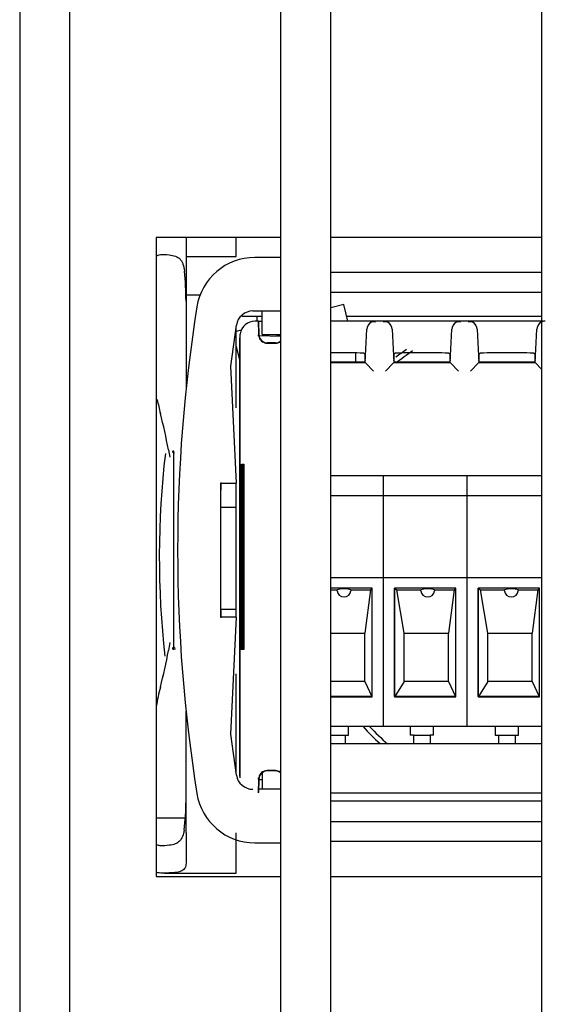
# Model space of a CAD drawing. Units: millimetres. Extents: x 0 to 4755, y 0 to 3231.
# Drawn here: x 1903 to 1934, y 714 to 773 of the extents above; entities that cross this region are included whole.
import ezdxf

# ---------------------------------------------------------------- set-up
doc = ezdxf.new("R2010")
doc.units = ezdxf.units.MM
for name, color, linetype in [('1108517AXX_VITE_', 7, 'Continuous'), ('18C538A006_STAFF', 7, 'Continuous'), ('18C614A011_NOTTO', 7, 'Continuous'), ('18C614A130_FRONT', 7, 'Continuous'), ('18C614A130_GUARN', 7, 'Continuous'), ('18C614A133_RETRO', 7, 'Continuous'), ('2219833AXX_MORS_', 7, 'Continuous'), ('BASE', 7, 'Continuous'), ('Default', 7, 'Continuous'), ('TC브라켓-베이스형-16T', 7, 'Continuous'), ('TOM-48L-UF-I-응축기', 7, 'Continuous'), ('TOM-48L-UF-기계실코팅', 7, 'Continuous')]:
    doc.layers.add(name, color=color, linetype=linetype)

# ---------------------------------------------------------------- blocks, each defined once
blk = doc.blocks.new('SE')
at = {"layer": '1108517AXX_VITE_', "color": 7, "linetype": 'Continuous'}
blk.add_arc((-1441.134, 1050.242), 1.25, 93.09049, 104.2602, dxfattribs=at)
at = {"layer": '18C538A006_STAFF', "color": 7, "linetype": 'Continuous'}
for p, q in [((-1446.857, 1057.378), (-1446.857, 1056.207)), ((-1443.857, 1056.207), (-1443.857, 1057.342)), ((-1446.857, 1056.207), (-1443.857, 1056.207)), ((-1446.857, 1056.207), (-1446.857, 1055.735)), ((-1446.857, 1055.735), (-1446.857, 1053.892)), ((-1441.202, 1056.148), (-1442.749, 1056.148)), ((-1446.857, 1053.892), (-1446.857, 1048.252)), ((-1446.013, 1053.892), (-1446.857, 1053.892)), ((-1442.858, 1052.948), (-1441.202, 1052.948)), ((-1442.298, 1051.548), (-1442.298, 1052.948)), ((-1444.182, 1049.648), (-1443.846, 1052.097)), ((-1443.857, 1047.148), (-1443.857, 1052.027)), ((-1442.298, 1051.548), (-1441.202, 1051.548)), ((-1443.832, 1042.648), (-1444.182, 1049.648)), ((-1447.909, 1044.648), (-1447.829, 1044.199)), ((-1447.58, 1032.722), (-1447.58, 1044.573)), ((-1444.768, 1034.648), (-1444.768, 1042.648)), ((-1444.768, 1042.648), (-1443.832, 1042.648)), ((-1443.857, 1041.224), (-1443.857, 1042.648)), ((-1444.786, 1041.224), (-1443.857, 1041.224)), ((-1443.857, 1041.148), (-1443.857, 1041.224)), ((-1443.857, 1035.148), (-1443.857, 1041.148)), ((-1443.857, 1035.093), (-1444.759, 1035.093)), ((-1443.857, 1035.093), (-1443.857, 1035.148)), ((-1443.857, 1034.648), (-1443.857, 1035.093)), ((-1443.832, 1034.648), (-1444.768, 1034.648)), ((-1444.182, 1027.648), (-1443.832, 1034.648)), ((-1447.822, 1033.117), (-1447.905, 1032.648)), ((-1447.485, 1032.718), (-1447.58, 1032.722)), ((-1443.857, 1029.148), (-1443.857, 1031.248)), ((-1443.857, 1025.269), (-1443.857, 1029.148)), ((-1446.857, 1021.739), (-1446.857, 1029.043)), ((-1443.846, 1025.198), (-1444.182, 1027.648)), ((-1442.298, 1025.345), (-1442.298, 1024.348)), ((-1441.202, 1024.348), (-1442.522, 1024.348)), ((-1448.634, 1022.648), (-1446.895, 1022.648)), ((-1446.857, 1021.739), (-1446.857, 1019.927)), ((-1443.857, 1019.335), (-1443.857, 1021.739)), ((-1442.749, 1021.148), (-1441.202, 1021.148)), ((-1448.136, 1019.335), (-1443.857, 1019.335))]:
    blk.add_line(p, q, dxfattribs=at)
for centre, radius, start, end in [((-1442.749, 1052.648), 3.5, 90, 170.94959), ((-1463.071, 1053.546), 16.214, 359.9445, 6.3375), ((-1354.857, 1038.648), 92.5, 170.94959, 189.05041), ((-1442.858, 1051.948), 1, 90, 171.40562), ((-1433.857, 1050.544), 15, 191.13134, 194.36151), ((-1480.357, 1038.638), 33, 10.49334, 14.36151), ((-1354.881, 1038.648), 89.977, 177.42062, 177.91128), ((-1354.881, 1038.648), 89.977, 182.30022, 182.57909), ((-1480.357, 1038.638), 33, 345.63849, 349.54197), ((-1433.857, 1026.732), 15, 165.63849, 170.10901), ((-1442.858, 1025.348), 1, 188.59436, 270.00004), ((-1442.749, 1024.648), 3.5, 189.05041, 270)]:
    blk.add_arc(centre, radius, start, end, dxfattribs=at)
for centre, major_axis, ratio, start_param, end_param in [((-1447.572, 1044.523), (0.1, 0), 0.5, 1.658063, 4.255091), ((-1447.572, 1032.772), (0.1, 0), 0.5, 2.028065, 4.625123), ((-1448.857, 1023.662), (0, -5.21), 0.383864, 1.22755, 1.570796)]:
    blk.add_ellipse(centre, major_axis=major_axis, ratio=ratio, start_param=start_param, end_param=end_param, dxfattribs=at)
for points, knots in [([(-1448.642, 1056.22), (-1448.572, 1056.275), (-1448.483, 1056.307), (-1448.231, 1056.338), (-1448.054, 1056.323), (-1447.857, 1056.301)], [0.5695378, 0.5695378, 0.5695378, 0.5695378, 0.75, 0.75, 1, 1, 1, 1]), ([(-1447.857, 1056.301), (-1447.723, 1056.286), (-1447.601, 1056.262), (-1447.382, 1056.179), (-1447.289, 1056.121), (-1447.176, 1056.001), (-1447.142, 1055.955), (-1447.085, 1055.854), (-1447.061, 1055.799), (-1446.999, 1055.62), (-1446.973, 1055.483), (-1446.956, 1055.336)], [0, 0, 0, 0, 0.25, 0.25, 0.5, 0.5, 0.625, 0.625, 0.75, 0.75, 1, 1, 1, 1]), ([(-1446.974, 1021.908), (-1446.993, 1021.771), (-1447.02, 1021.646), (-1447.106, 1021.421), (-1447.163, 1021.328), (-1447.312, 1021.176), (-1447.402, 1021.12), (-1447.613, 1021.039), (-1447.729, 1021.015), (-1447.857, 1020.999)], [0, 0, 0, 0, 0.25, 0.25, 0.5, 0.5, 0.75, 0.75, 1, 1, 1, 1]), ([(-1447.857, 1020.999), (-1448.044, 1020.975), (-1448.211, 1020.958), (-1448.426, 1020.973), (-1448.49, 1020.985), (-1448.582, 1021.021), (-1448.614, 1021.038), (-1448.643, 1021.06)], [0, 0, 0, 0, 0.25, 0.25, 0.375, 0.375, 0.4530513, 0.4530513, 0.4530513, 0.4530513]), ([(-1446.857, 1019.927), (-1446.857, 1019.824), (-1446.875, 1019.736), (-1446.955, 1019.585), (-1447.017, 1019.525), (-1447.187, 1019.433), (-1447.296, 1019.401), (-1447.55, 1019.359), (-1447.697, 1019.348), (-1447.857, 1019.342)], [0, 0, 0, 0, 0.25, 0.25, 0.5, 0.5, 0.75, 0.75, 1, 1, 1, 1]), ([(-1447.857, 1019.342), (-1448.013, 1019.336), (-1448.153, 1019.332), (-1448.405, 1019.339), (-1448.513, 1019.35), (-1448.617, 1019.378), (-1448.633, 1019.383), (-1448.649, 1019.388)], [0, 0, 0, 0, 0.25, 0.25, 0.5, 0.5, 0.549852, 0.549852, 0.549852, 0.549852])]:
    blk.add_open_spline(points, degree=3, knots=knots, dxfattribs=at)
for points in [[(-1447.616, 1044.478), (-1447.578, 1044.469), (-1447.541, 1044.459)], [(-1447.541, 1032.836), (-1447.578, 1032.826), (-1447.616, 1032.817)]]:
    blk.add_open_spline(points, degree=2, dxfattribs=at)
at = {"layer": '18C614A011_NOTTO', "color": 7, "linetype": 'Continuous'}
for p, q in [((-1437.428, 1053.34), (-1438.202, 1053.145)), ((-1437.177, 1052.342), (-1437.428, 1053.34)), ((-1443.561, 1051.797), (-1443.857, 1051.723)), ((-1443.857, 1050.819), (-1443.634, 1049.933))]:
    blk.add_line(p, q, dxfattribs=at)
at = {"layer": '18C614A130_FRONT', "color": 7, "linetype": 'Continuous'}
for p, q in [((-1442.634, 1052.642), (-1442.634, 1052.342)), ((-1442.53, 1052.342), (-1442.298, 1052.342)), ((-1443.634, 1025.142), (-1443.634, 1051.342)), ((-1442.499, 1051.491), (-1441.202, 1051.445)), ((-1436.734, 1050.439), (-1436.734, 1049.905))]:
    blk.add_line(p, q, dxfattribs=at)
for centre, radius, start, end in [((-1425.189, 1038.287), 14.713, 123.50908, 128.35363), ((-1425.234, 1038.242), 15, 124.27177, 127.23789), ((-1425.234, 1038.242), 15, 222.58371, 228.04851), ((-1425.185, 1038.201), 14.716, 223.46924, 229.12821)]:
    blk.add_arc(centre, radius, start, end, dxfattribs=at)
at = {"layer": '18C614A130_GUARN', "color": 7, "linetype": 'Continuous'}
for p, q in [((-1438.202, 1055.267), (-1425.607, 1055.267)), ((-1438.202, 1054.072), (-1425.607, 1054.072)), ((-1438.202, 1022.412), (-1425.607, 1022.412)), ((-1425.607, 1021.217), (-1438.202, 1021.217))]:
    blk.add_line(p, q, dxfattribs=at)
blk.add_arc((-1395.67, 1038.242), 52.783, 173.2614, 186.45212, dxfattribs=at)
at = {"layer": '18C614A133_RETRO', "color": 7, "linetype": 'Continuous'}
for p, q in [((-1442.53, 1052.342), (-1442.734, 1052.342)), ((-1442.529, 1052.325), (-1442.53, 1052.342)), ((-1442.529, 1052.325), (-1442.501, 1051.525)), ((-1437.834, 1052.342), (-1438.202, 1052.342)), ((-1438.127, 1052.342), (-1438.202, 1052.342)), ((-1435.679, 1052.342), (-1437.834, 1052.342)), ((-1435.545, 1052.342), (-1435.679, 1052.342)), ((-1435.043, 1052.342), (-1435.545, 1052.342)), ((-1434.909, 1052.342), (-1435.043, 1052.342)), ((-1432.754, 1052.342), (-1434.909, 1052.342)), ((-1433.047, 1052.342), (-1434.909, 1052.342)), ((-1430.599, 1052.342), (-1432.754, 1052.342)), ((-1430.465, 1052.342), (-1430.599, 1052.342)), ((-1429.963, 1052.342), (-1430.465, 1052.342)), ((-1429.829, 1052.342), (-1429.963, 1052.342)), ((-1427.674, 1052.342), (-1429.829, 1052.342)), ((-1427.967, 1052.342), (-1429.829, 1052.342)), ((-1425.519, 1052.342), (-1427.674, 1052.342)), ((-1442.515, 1051.442), (-1442.524, 1051.524)), ((-1436.15, 1049.874), (-1436.045, 1051.868)), ((-1434.543, 1051.868), (-1434.439, 1049.874)), ((-1431.07, 1049.874), (-1430.965, 1051.868)), ((-1429.463, 1051.868), (-1429.359, 1049.874)), ((-1425.99, 1049.874), (-1425.885, 1051.868)), ((-1443.634, 1051.442), (-1443.634, 1025.042)), ((-1441.517, 1051.042), (-1442.001, 1051.042)), ((-1442.001, 1051.019), (-1441.517, 1051.019)), ((-1436.145, 1050.374), (-1436.254, 1050.43)), ((-1434.335, 1050.43), (-1434.443, 1050.374)), ((-1431.065, 1050.374), (-1431.174, 1050.43)), ((-1429.255, 1050.43), (-1429.363, 1050.374)), ((-1425.985, 1050.374), (-1426.094, 1050.43)), ((-1438.202, 1049.905), (-1436.164, 1049.905)), ((-1438.202, 1049.874), (-1436.15, 1049.874)), ((-1436.158, 1050.024), (-1436.164, 1049.905)), ((-1436.164, 1049.905), (-1436.15, 1049.874)), ((-1436.15, 1049.874), (-1436.129, 1049.851)), ((-1436.129, 1049.851), (-1435.655, 1049.352)), ((-1434.934, 1049.352), (-1434.46, 1049.851)), ((-1434.46, 1049.851), (-1434.439, 1049.874)), ((-1434.439, 1049.874), (-1434.425, 1049.905)), ((-1434.439, 1049.874), (-1431.07, 1049.874)), ((-1434.425, 1049.905), (-1434.431, 1050.024)), ((-1434.425, 1049.905), (-1431.084, 1049.905)), ((-1431.078, 1050.024), (-1431.084, 1049.905)), ((-1431.084, 1049.905), (-1431.07, 1049.874)), ((-1431.07, 1049.874), (-1431.049, 1049.851)), ((-1431.049, 1049.851), (-1430.575, 1049.352)), ((-1429.854, 1049.352), (-1429.38, 1049.851)), ((-1429.38, 1049.851), (-1429.359, 1049.874)), ((-1429.359, 1049.874), (-1429.345, 1049.905)), ((-1429.359, 1049.874), (-1425.99, 1049.874)), ((-1429.345, 1049.905), (-1429.351, 1050.024)), ((-1429.345, 1049.905), (-1426.004, 1049.905)), ((-1425.998, 1050.024), (-1426.004, 1049.905)), ((-1426.004, 1049.905), (-1425.99, 1049.874)), ((-1425.99, 1049.874), (-1425.969, 1049.851)), ((-1425.969, 1049.851), (-1425.607, 1049.471)), ((-1443.546, 1032.694), (-1443.546, 1043.79)), ((-1443.546, 1043.79), (-1443.533, 1043.789)), ((-1443.533, 1043.789), (-1443.533, 1032.695)), ((-1443.53, 1032.695), (-1443.53, 1043.789)), ((-1443.53, 1043.789), (-1443.517, 1043.788)), ((-1443.517, 1043.788), (-1443.517, 1032.696)), ((-1443.515, 1032.696), (-1443.515, 1043.788)), ((-1443.515, 1043.788), (-1443.501, 1043.788)), ((-1443.501, 1043.788), (-1443.501, 1032.697)), ((-1443.499, 1032.697), (-1443.499, 1043.787)), ((-1443.499, 1043.787), (-1443.486, 1043.787)), ((-1443.486, 1043.787), (-1443.486, 1032.698)), ((-1443.483, 1032.698), (-1443.483, 1043.787)), ((-1443.483, 1043.787), (-1443.47, 1043.786)), ((-1443.47, 1043.786), (-1443.47, 1032.698)), ((-1443.467, 1032.699), (-1443.467, 1043.786)), ((-1443.467, 1043.786), (-1443.454, 1043.785)), ((-1443.454, 1043.785), (-1443.454, 1032.699)), ((-1443.451, 1032.699), (-1443.451, 1043.785)), ((-1443.451, 1043.785), (-1443.438, 1043.784)), ((-1443.438, 1043.784), (-1443.438, 1032.7)), ((-1443.435, 1032.7), (-1443.435, 1043.784)), ((-1443.435, 1043.784), (-1443.423, 1043.784)), ((-1443.423, 1043.784), (-1443.423, 1032.701)), ((-1443.419, 1032.701), (-1443.419, 1043.783)), ((-1443.419, 1043.783), (-1443.407, 1043.783)), ((-1443.407, 1043.783), (-1443.407, 1032.702)), ((-1443.533, 1032.695), (-1443.546, 1032.694)), ((-1443.517, 1032.696), (-1443.53, 1032.695)), ((-1443.501, 1032.697), (-1443.515, 1032.696)), ((-1443.486, 1032.698), (-1443.499, 1032.697)), ((-1443.47, 1032.698), (-1443.483, 1032.698)), ((-1443.454, 1032.699), (-1443.467, 1032.699)), ((-1443.438, 1032.7), (-1443.451, 1032.699)), ((-1443.423, 1032.701), (-1443.435, 1032.7)), ((-1443.407, 1032.702), (-1443.419, 1032.701)), ((-1438.202, 1027.087), (-1425.607, 1027.087)), ((-1442.524, 1024.96), (-1442.515, 1025.042)), ((-1441.517, 1025.466), (-1442.001, 1025.466)), ((-1441.517, 1025.442), (-1442.001, 1025.442)), ((-1442.501, 1024.96), (-1442.529, 1024.159)), ((-1442.502, 1024.942), (-1442.298, 1024.942)), ((-1442.53, 1024.142), (-1442.529, 1024.159)), ((-1438.202, 1024.142), (-1425.607, 1024.142))]:
    blk.add_line(p, q, dxfattribs=at)
for centre, radius, start, end in [((-1435.546, 1051.843), 0.499, 89.88444, 177.11996), ((-1435.641, 1051.923), 0.377, 73.02709, 150.68891), ((-1445.653, 1051.888), 10.118, 2.24698, 2.57012), ((-1434.947, 1051.923), 0.377, 29.31109, 106.97291), ((-1424.957, 1051.888), 10.096, 177.4231, 177.7472), ((-1435.042, 1051.842), 0.5, 2.91743, 90.07325), ((-1430.466, 1051.843), 0.499, 89.88444, 177.11996), ((-1430.561, 1051.923), 0.377, 73.02709, 150.68891), ((-1440.573, 1051.888), 10.118, 2.24698, 2.57012), ((-1429.867, 1051.923), 0.377, 29.31109, 106.97291), ((-1419.877, 1051.888), 10.096, 177.4231, 177.7472), ((-1429.962, 1051.842), 0.5, 2.91743, 90.07325), ((-1425.386, 1051.843), 0.499, 89.88444, 177.11996), ((-1425.481, 1051.923), 0.377, 109.53327, 150.68891), ((-1442.734, 1051.442), 0.9, 170.95652, 180), ((-1442.001, 1051.542), 0.5, 182, 270), ((-1442.002, 1051.541), 0.522, 190.91389, 227.42943), ((-1442.001, 1051.542), 0.524, 227.44846, 270), ((-1441.517, 1051.542), 0.5, 270, 309.11701), ((-1441.517, 1051.542), 0.524, 270, 307.04967), ((-1438.199, 1000.797), 49.648, 89.57949, 90.00716), ((-1437.471, 1000.636), 49.809, 88.59928, 90.41756), ((-1441.346, 1050.382), 5.2, 356.05952, 359.91856), ((-1429.55, 1050.371), 4.893, 179.96008, 184.06184), ((-1433.119, 1000.797), 49.648, 89.57949, 91.40367), ((-1432.391, 1000.636), 49.809, 88.59928, 90.41756), ((-1436.266, 1050.382), 5.2, 356.05952, 359.91856), ((-1424.47, 1050.371), 4.893, 179.96008, 184.06184), ((-1428.039, 1000.797), 49.648, 89.57949, 91.40367), ((-1427.311, 1000.636), 49.809, 88.59928, 90.41756), ((-1431.186, 1050.382), 5.2, 356.05952, 359.91856), ((-1442.002, 1024.943), 0.522, 132.57104, 169.06836), ((-1442.001, 1024.942), 0.5, 90, 178), ((-1442.001, 1024.942), 0.524, 90, 132.55154), ((-1441.517, 1024.942), 0.524, 52.95033, 90), ((-1441.517, 1024.942), 0.5, 50.88299, 90)]:
    blk.add_arc(centre, radius, start, end, dxfattribs=at)
for centre, major_axis, ratio, start_param, end_param in [((-1442.734, 1051.442), (0.709, 0.554), 0.999843, 0.907838, 2.320653), ((-1442.498, 1051.437), (-0.031, 0.888), 0.026177, 0.005907, 1.472077), ((-1442.498, 1025.047), (-0.031, -0.888), 0.026177, 4.811108, 6.277279)]:
    blk.add_ellipse(centre, major_axis=major_axis, ratio=ratio, start_param=start_param, end_param=end_param, dxfattribs=at)
at = {"layer": '2219833AXX_MORS_', "color": 7, "linetype": 'Continuous'}
for p, q in [((-1437.144, 1027.592), (-1437.144, 1028.092)), ((-1433.464, 1028.092), (-1433.464, 1027.592)), ((-1432.064, 1027.592), (-1432.064, 1028.092)), ((-1428.384, 1028.092), (-1428.384, 1027.592)), ((-1426.984, 1027.592), (-1426.984, 1028.092)), ((-1438.202, 1027.592), (-1437.349, 1027.592)), ((-1437.349, 1027.592), (-1437.144, 1027.592)), ((-1437.344, 1027.592), (-1437.344, 1027.087)), ((-1433.259, 1027.592), (-1433.464, 1027.592)), ((-1433.264, 1027.592), (-1433.264, 1027.087)), ((-1433.259, 1027.592), (-1432.269, 1027.592)), ((-1432.064, 1027.592), (-1432.269, 1027.592)), ((-1432.264, 1027.592), (-1432.264, 1027.087)), ((-1428.384, 1027.592), (-1428.179, 1027.592)), ((-1428.184, 1027.592), (-1428.184, 1027.087)), ((-1428.179, 1027.592), (-1427.189, 1027.592)), ((-1427.189, 1027.592), (-1426.984, 1027.592)), ((-1427.184, 1027.592), (-1427.184, 1027.087))]:
    blk.add_line(p, q, dxfattribs=at)
at = {"layer": 'BASE', "color": 7, "linetype": 'Continuous'}
for p, q in [((-1435.064, 1043.092), (-1438.202, 1043.092)), ((-1435.064, 1042.792), (-1435.064, 1043.092)), ((-1430.064, 1043.092), (-1435.064, 1043.092)), ((-1435.064, 1042.792), (-1435.064, 1043.092)), ((-1435.064, 1041.892), (-1435.064, 1042.792)), ((-1435.064, 1041.892), (-1435.064, 1042.792)), ((-1430.064, 1042.792), (-1430.064, 1043.092)), ((-1425.607, 1043.092), (-1430.064, 1043.092)), ((-1430.064, 1042.792), (-1430.064, 1043.092)), ((-1430.064, 1041.892), (-1430.064, 1042.792)), ((-1430.064, 1041.892), (-1430.064, 1042.792)), ((-1435.064, 1041.892), (-1438.202, 1041.892)), ((-1435.064, 1036.992), (-1435.064, 1041.892)), ((-1430.064, 1041.892), (-1435.064, 1041.892)), ((-1435.064, 1036.992), (-1435.064, 1041.892)), ((-1430.064, 1036.992), (-1430.064, 1041.892)), ((-1425.607, 1041.892), (-1430.064, 1041.892)), ((-1430.064, 1036.992), (-1430.064, 1041.892)), ((-1435.064, 1036.992), (-1438.202, 1036.992)), ((-1435.064, 1028.092), (-1435.064, 1036.992)), ((-1430.064, 1036.992), (-1435.064, 1036.992)), ((-1435.064, 1028.092), (-1435.064, 1036.992)), ((-1430.064, 1028.092), (-1430.064, 1036.992)), ((-1425.607, 1036.992), (-1430.064, 1036.992)), ((-1430.064, 1028.092), (-1430.064, 1036.992)), ((-1435.734, 1036.373), (-1438.202, 1036.373)), ((-1438.202, 1036.266), (-1437.814, 1036.266)), ((-1437.814, 1036.211), (-1437.814, 1036.266)), ((-1437.014, 1036.266), (-1435.841, 1036.266)), ((-1437.014, 1036.266), (-1437.014, 1036.211)), ((-1435.841, 1036.266), (-1436.163, 1033.692)), ((-1435.841, 1036.266), (-1435.734, 1036.373)), ((-1435.734, 1029.885), (-1435.734, 1036.373)), ((-1434.394, 1036.373), (-1434.394, 1029.885)), ((-1430.734, 1036.373), (-1434.394, 1036.373)), ((-1434.389, 1036.367), (-1434.394, 1036.373)), ((-1434.389, 1029.891), (-1434.389, 1036.367)), ((-1434.389, 1036.367), (-1434.251, 1036.266)), ((-1434.251, 1036.266), (-1432.814, 1036.266)), ((-1433.814, 1033.692), (-1434.251, 1036.266)), ((-1432.814, 1036.211), (-1432.814, 1036.266)), ((-1432.014, 1036.266), (-1430.841, 1036.266)), ((-1432.014, 1036.266), (-1432.014, 1036.211)), ((-1430.841, 1036.266), (-1431.163, 1033.692)), ((-1430.841, 1036.266), (-1430.734, 1036.373)), ((-1430.734, 1029.885), (-1430.734, 1036.373)), ((-1429.394, 1036.373), (-1429.394, 1029.885)), ((-1425.734, 1036.373), (-1429.394, 1036.373)), ((-1429.389, 1036.367), (-1429.394, 1036.373)), ((-1429.389, 1029.891), (-1429.389, 1036.367)), ((-1429.389, 1036.367), (-1429.251, 1036.266)), ((-1429.251, 1036.266), (-1427.814, 1036.266)), ((-1428.814, 1033.692), (-1429.251, 1036.266)), ((-1427.814, 1036.211), (-1427.814, 1036.266)), ((-1427.014, 1036.266), (-1425.841, 1036.266)), ((-1427.014, 1036.266), (-1427.014, 1036.211)), ((-1425.841, 1036.266), (-1426.163, 1033.692)), ((-1425.841, 1036.266), (-1425.734, 1036.373)), ((-1425.734, 1029.885), (-1425.734, 1036.373)), ((-1438.202, 1033.692), (-1436.163, 1033.692)), ((-1436.163, 1030.792), (-1436.163, 1033.692)), ((-1433.814, 1033.692), (-1431.163, 1033.692)), ((-1433.814, 1030.792), (-1433.814, 1033.692)), ((-1431.163, 1030.792), (-1431.163, 1033.692)), ((-1428.814, 1033.692), (-1426.163, 1033.692)), ((-1428.814, 1030.792), (-1428.814, 1033.692)), ((-1426.163, 1030.792), (-1426.163, 1033.692)), ((-1436.163, 1030.792), (-1438.202, 1030.792)), ((-1436.163, 1030.792), (-1435.748, 1029.899)), ((-1433.814, 1030.792), (-1434.378, 1029.899)), ((-1431.163, 1030.792), (-1433.814, 1030.792)), ((-1431.163, 1030.792), (-1430.748, 1029.899)), ((-1428.814, 1030.792), (-1429.378, 1029.899)), ((-1426.163, 1030.792), (-1428.814, 1030.792)), ((-1426.163, 1030.792), (-1425.748, 1029.899)), ((-1435.748, 1029.899), (-1438.202, 1029.899)), ((-1438.202, 1029.885), (-1435.734, 1029.885)), ((-1435.748, 1029.899), (-1435.734, 1029.885)), ((-1434.389, 1029.891), (-1434.394, 1029.885)), ((-1434.394, 1029.885), (-1430.734, 1029.885)), ((-1434.378, 1029.899), (-1434.389, 1029.891)), ((-1430.748, 1029.899), (-1434.378, 1029.899)), ((-1430.748, 1029.899), (-1430.734, 1029.885)), ((-1429.389, 1029.891), (-1429.394, 1029.885)), ((-1429.394, 1029.885), (-1425.734, 1029.885)), ((-1429.378, 1029.899), (-1429.389, 1029.891)), ((-1425.748, 1029.899), (-1429.378, 1029.899)), ((-1425.748, 1029.899), (-1425.734, 1029.885)), ((-1435.064, 1028.092), (-1438.202, 1028.092)), ((-1430.064, 1028.092), (-1435.064, 1028.092)), ((-1425.607, 1028.092), (-1430.064, 1028.092))]:
    blk.add_line(p, q, dxfattribs=at)
for centre, major_axis, ratio, start_param, end_param in [((-1437.414, 1036.164), (-0.5, 0), 0.337864, 3.785094, 5.639684), ((-1437.414, 1036.211), (0.4, 0), 0.906308, 3.141593, 6.283185), ((-1432.414, 1036.164), (-0.5, 0), 0.337864, 3.785094, 5.639684), ((-1432.414, 1036.211), (0.4, 0), 0.906308, 3.141593, 6.283185), ((-1427.414, 1036.164), (-0.5, 0), 0.337864, 3.785094, 5.639684), ((-1427.414, 1036.211), (0.4, 0), 0.906308, 3.141593, 6.283185)]:
    blk.add_ellipse(centre, major_axis=major_axis, ratio=ratio, start_param=start_param, end_param=end_param, dxfattribs=at)
at = {"layer": 'TC브라켓-베이스형-16T', "color": 7, "linetype": 'Continuous'}
for p, q in [((-1443.577, 1052.642), (-1443.572, 1052.642)), ((-1443.526, 1052.642), (-1442.298, 1052.642)), ((-1437.252, 1052.642), (-1425.607, 1052.642)), ((-1425.607, 1023.642), (-1438.202, 1023.642))]:
    blk.add_line(p, q, dxfattribs=at)
at = {"layer": 'TOM-48L-UF-I-응축기', "color": 7, "linetype": 'Continuous'}
for p, q in [((-1441.202, 1057.342), (-1448.634, 1057.342)), ((-1448.634, 1057.342), (-1448.634, 1019.142)), ((-1425.607, 1057.342), (-1438.202, 1057.342)), ((-1448.634, 1019.142), (-1441.202, 1019.142)), ((-1438.202, 1019.142), (-1425.607, 1019.142))]:
    blk.add_line(p, q, dxfattribs=at)
at = {"layer": 'TOM-48L-UF-기계실코팅', "color": 7, "linetype": 'Continuous'}
for p, q in [((-1456.796, 1129.239), (-1456.796, 969.239)), ((-1453.796, 969.239), (-1453.796, 1129.239)), ((-1441.202, 1129.239), (-1441.202, 969.239)), ((-1438.202, 969.239), (-1438.202, 1129.239)), ((-1425.607, 1129.239), (-1425.607, 969.239))]:
    blk.add_line(p, q, dxfattribs=at)

msp = doc.modelspace()

# ---------------------------------------------------------------- block references
at = {"layer": 'Default'}
msp.add_blockref('SE', (3359.861, -297.243), dxfattribs=at)

doc.saveas('drawing.dxf')
